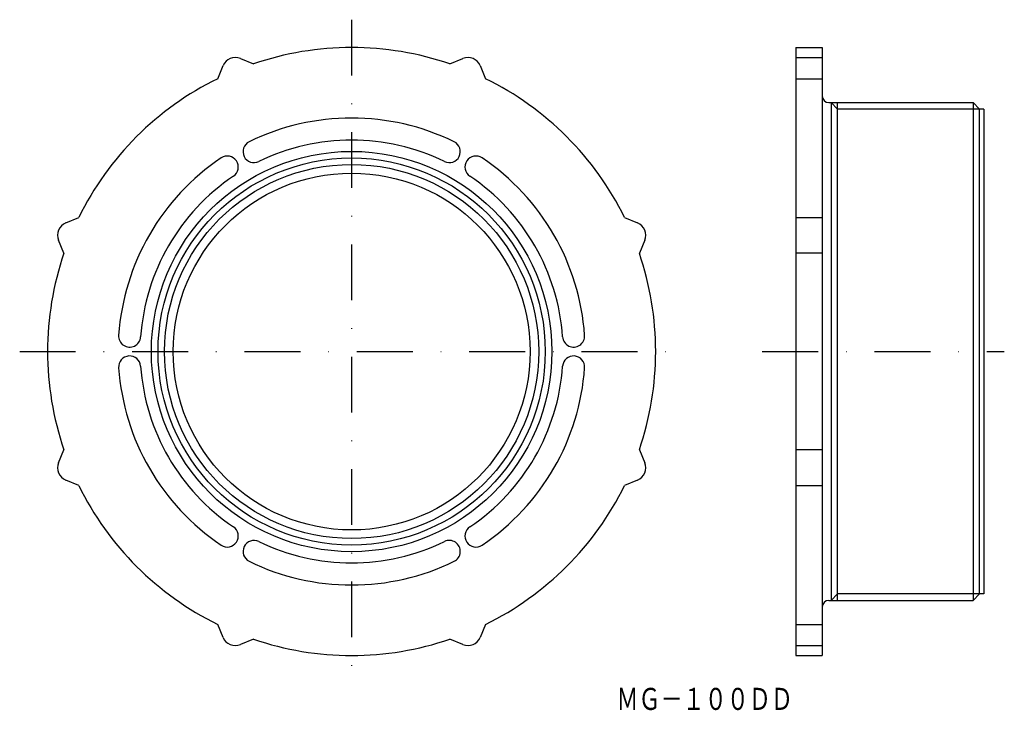
# Model space of a CAD drawing. Extents: x 1139 to 1363, y -280 to -123.
import ezdxf
from ezdxf.enums import TextEntityAlignment as Align

# ---------------------------------------------------------------- set-up
doc = ezdxf.new("R2010")
doc.units = 0
doc.linetypes.add('DASHDOT', pattern=[25.4, 12.7, -6.35, 0, -6.35])
doc.layers.add('1', color=7, linetype='CONTINUOUS')
doc.styles.add('MDRAFSTD', font='TXT', dxfattribs={"bigfont": 'BIGFONT'})

msp = doc.modelspace()

# ---------------------------------------------------------------- linework, layer by layer
at = {"layer": '1', "color": 7, "linetype": 'DASHDOT'}
for p, q in [((1214.55, -123.35), (1214.55, -274.85)), ((1139.22, -198.68), (1290.73, -198.68)), ((1307.72, -198.68), (1362.67, -198.68))]:
    msp.add_line(p, q, dxfattribs=at)
at = {"layer": '1', "color": 7, "linetype": 'CONTINUOUS'}
for p, q in [((1315.35, -129.68), (1315.35, -267.68)), ((1315.35, -129.68), (1321.35, -129.68)), ((1321.35, -129.68), (1321.35, -267.68)), ((1184.15, -136.74), (1185.38, -133.78)), ((1189.3, -132.16), (1192.25, -133.38)), ((1236.86, -133.38), (1239.81, -132.16)), ((1243.73, -133.78), (1244.95, -136.74)), ((1315.35, -131.93), (1321.35, -131.93)), ((1315.35, -136.74), (1321.35, -136.74)), ((1322.85, -142.16), (1355.57, -142.16)), ((1323.35, -142.16), (1323.35, -255.19)), ((1324.83, -143.64), (1323.35, -142.16)), ((1324.83, -255.19), (1324.83, -142.16)), ((1355.57, -142.16), (1355.57, -255.19)), ((1355.57, -142.16), (1357.05, -143.64)), ((1358.05, -143.64), (1324.83, -143.64)), ((1357.05, -253.71), (1357.05, -143.64)), ((1358.05, -143.64), (1358.05, -253.71)), ((1149.66, -169.5), (1152.61, -168.28)), ((1276.5, -168.28), (1279.45, -169.5)), ((1315.35, -168.28), (1321.35, -168.28)), ((1149.26, -176.38), (1148.03, -173.42)), ((1281.07, -173.42), (1279.85, -176.38)), ((1321.35, -176.38), (1315.35, -176.38)), ((1148.03, -223.94), (1149.26, -220.98)), ((1279.85, -220.98), (1281.07, -223.94)), ((1321.35, -220.98), (1315.35, -220.98)), ((1152.61, -229.08), (1149.66, -227.86)), ((1279.45, -227.86), (1276.5, -229.08)), ((1315.35, -229.08), (1321.35, -229.08)), ((1324.83, -253.71), (1323.35, -255.19)), ((1358.05, -253.71), (1324.83, -253.71)), ((1355.57, -255.19), (1357.05, -253.71)), ((1322.85, -255.19), (1355.57, -255.19)), ((1185.38, -263.57), (1184.15, -260.62)), ((1244.95, -260.62), (1243.73, -263.57)), ((1315.35, -260.62), (1321.35, -260.62)), ((1192.25, -263.97), (1189.3, -265.2)), ((1239.81, -265.2), (1236.86, -263.97)), ((1315.35, -265.43), (1321.35, -265.43)), ((1315.35, -267.68), (1321.35, -267.68))]:
    msp.add_line(p, q, dxfattribs=at)
for radius in [45.44, 43.94, 42.46, 40.5]:
    msp.add_circle((1214.55, -198.68), radius, dxfattribs=at)
for centre, radius, start, end in [((1214.55, -198.68), 69, 71.1411, 108.8589), ((1188.15, -134.93), 3, 67.5, 157.5), ((1240.96, -134.93), 3, 22.5, 112.5), ((1214.55, -198.68), 69, 116.1411, 153.8589), ((1214.55, -198.68), 69, 26.1411, 63.8589), ((1322.85, -140.66), 1.5, 180, 270), ((1214.55, -198.68), 53, 63.9742, 116.0258), ((1192.4, -153.3), 2.5, 116.0258, 296.0258), ((1214.55, -198.68), 48, 63.9742, 116.0258), ((1236.71, -153.3), 2.5, 243.9742, 63.9742), ((1214.55, -198.68), 53, 123.9742, 176.0258), ((1186.33, -156.8), 2.5, 303.9742, 123.9742), ((1242.77, -156.8), 2.5, 56.0258, 236.0258), ((1214.55, -198.68), 53, 3.9742, 56.0258), ((1214.55, -198.68), 48, 123.9742, 176.0258), ((1214.55, -198.68), 48, 3.9742, 56.0258), ((1150.81, -172.27), 3, 112.5, 202.5), ((1278.3, -172.27), 3, 337.5, 67.5), ((1214.55, -198.68), 69, 161.1411, 198.8589), ((1214.55, -198.68), 69, 341.1411, 18.8589), ((1164.17, -195.18), 2.5, 176.0258, 356.0258), ((1264.93, -195.18), 2.5, 183.9742, 3.9742), ((1164.17, -202.18), 2.5, 3.9742, 183.9742), ((1264.93, -202.18), 2.5, 356.0258, 176.0258), ((1214.55, -198.68), 53, 183.9742, 236.0258), ((1214.55, -198.68), 48, 183.9742, 236.0258), ((1214.55, -198.68), 48, 303.9742, 356.0258), ((1214.55, -198.68), 53, 303.9742, 356.0258), ((1150.81, -225.08), 3, 157.5, 247.5), ((1278.3, -225.08), 3, 292.5, 22.5), ((1214.55, -198.68), 69, 206.1411, 243.8589), ((1214.55, -198.68), 69, 296.1411, 333.8589), ((1186.33, -240.56), 2.5, 236.0258, 56.0258), ((1242.77, -240.56), 2.5, 123.9742, 303.9742), ((1192.4, -244.06), 2.5, 63.9742, 243.9742), ((1214.55, -198.68), 48, 243.9742, 296.0258), ((1236.71, -244.06), 2.5, 296.0258, 116.0258), ((1214.55, -198.68), 53, 243.9742, 296.0258), ((1322.85, -256.69), 1.5, 90, 180), ((1188.15, -262.43), 3, 202.5, 292.5), ((1240.96, -262.43), 3, 247.5, 337.5), ((1214.55, -198.68), 69, 251.1411, 288.8589)]:
    msp.add_arc(centre, radius, start, end, dxfattribs=at)

# ---------------------------------------------------------------- texts
at = {"layer": '1', "color": 7, "linetype": 'CONTINUOUS', "style": 'MDRAFSTD', "oblique": 15, "width": 0.871618}
msp.add_text('ＭＧ－１００ＤＤ', height=5, dxfattribs=at).set_placement((1274.65, -280.04), (1314.7, -280.04), align=Align.FIT)

doc.saveas('drawing.dxf')
